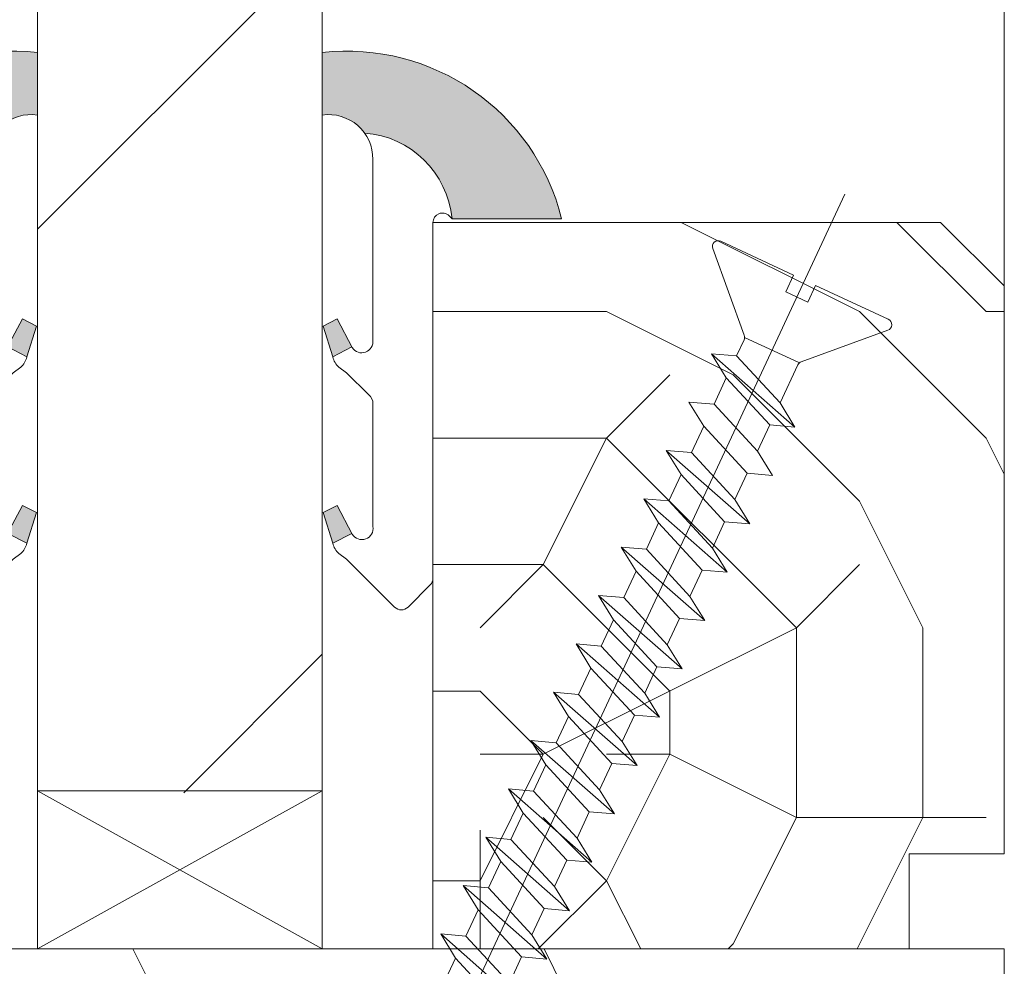
# Model space of a CAD drawing. Units: millimetres. Extents: x 0 to 438, y -14 to 614.
# Drawn here: x 52 to 67, y 106 to 121 of the extents above; entities that cross this region are included whole.
import ezdxf

# ---------------------------------------------------------------- set-up
doc = ezdxf.new("R2010")
doc.units = ezdxf.units.MM
for name, color, linetype, lineweight in [('AM_4', 3, 'Continuous', 20), ('Contour principale', 30, 'Continuous', 15), ('Contour secondaire', 5, 'Continuous', 9)]:
    doc.layers.add(name, color=color, linetype=linetype, lineweight=lineweight)

# ---------------------------------------------------------------- blocks, each defined once
blk = doc.blocks.new('syn')
at = {"layer": 'AM_4', "color": 5}
for p, q in [((-15.60471475664235, 26.43068690911605), (-25.58081121715441, -0.9784128482460801)), ((-12.14346399231545, 26.58180838009139), (-1.423241804870486, 3.592217705119765)), ((27.46417486644896, 12.80675506400075), (-444.1646944382701, -207.1173984803227)), ((-1.423241804870486, 3.592217705119765), (-6.666879715990945, 1.147069192556955)), ((-6.666879715990945, 1.147069192556955), (-3.406681696760643, -5.844448023510267)), ((-45.55863567630877, -10.9001727212526), (-46.24117100403055, -2.943109776462734)), ((-38.59475109812229, -7.652860008054631), (-46.24117100403055, -2.943109776462734)), ((-46.24117100403055, -2.943109776462734), (-23.02423878447007, -29.35588125175309)), ((-38.59475109812229, -7.652860008054631), (-26.55032564023713, -2.036452178161198)), ((-25.84644130778543, -1.708225526186652), (-17.85117448242454, -18.85413056663856)), ((1.836956214361635, -3.399299507222167), (-3.406681696760643, -5.844448023510267)), ((1.836956214361635, -3.399299507222167), (12.55717840087527, -26.3888901784685)), ((-38.59475109812229, -7.652860008054631), (-23.70677411126053, -21.39881830696322)), ((-53.88869500361579, -14.78454317465003), (-61.5351149104572, -10.07479294305813)), ((-60.8525795827336, -18.03185588784982), (-61.5351149104572, -10.07479294305813)), ((-53.88869500361579, -14.78454317465003), (-45.55863567630877, -10.9001727212526)), ((-53.88869500361579, -14.78454317465003), (-45.55863567630877, -10.9001727212526)), ((-30.67065869038197, -24.6461310164359), (-45.55863567630877, -10.9001727212526)), ((-53.88869500361579, -14.78454317465003), (-39.00071801768718, -28.53050146983514)), ((-76.14652349008429, -25.16353905444703), (-76.82905881688202, -17.20647610965534)), ((-69.18263891097013, -21.91622634124724), (-76.82905881688202, -17.20647610965534)), ((-76.82905881688202, -17.20647610965534), (-53.61212659637931, -43.61924758122223)), ((-69.18263891097013, -21.91622634124724), (-60.85253746180751, -18.03183624439407)), ((-45.96460259680316, -31.77781418303312), (-60.8525795827336, -18.03185588784982)), ((-23.70677411126053, -21.39881830696322), (-18.6262332334245, -19.02972318653701)), ((-23.70677411126053, -21.39881830696322), (-23.02423878447007, -29.35588125175309)), ((-18.61415411374037, -19.01664053325294), (-18.60879280912377, -19.02159058351754)), ((10.21656353153776, -28.94322308663868), (-17.19253622303222, -18.96712662705795)), ((-92.1230027233014, -24.33815927252726), (-68.90607050280596, -50.75093074781944)), ((-84.47658281645818, -29.04790951156974), (-92.1230027233014, -24.33815927252726)), ((-91.44046739557962, -32.29522221732259), (-92.1230027233014, -24.33815927252726)), ((-69.18263891097013, -21.91622634124724), (-54.29466192410837, -35.66218463643236)), ((-39.00071801768718, -28.53050146983514), (-30.67065869038197, -24.6461310164359)), ((-39.00071801768718, -28.53050146983514), (-30.67065869038197, -24.6461310164359)), ((-23.02423878447007, -29.35588125175309), (-30.67065869038197, -24.6461310164359)), ((-84.47658281645818, -29.04790951156974), (-76.14652349008429, -25.16353905444703)), ((-61.25854650322617, -38.90949734963033), (-76.14652349008429, -25.16353905444703)), ((-84.47658281645818, -29.04790951156974), (-69.58860583052774, -42.79386780675304)), ((-39.00071801768718, -28.53050146983514), (-38.31818268996358, -36.48756441462501)), ((-106.7344113029358, -39.4269053839198), (-107.416946629728, -31.46984243912448)), ((-99.77052672381615, -36.17959267444166), (-107.416946629728, -31.46984243912448)), ((-107.416946629728, -31.46984243912448), (-84.20001440922897, -57.88261391441665)), ((-99.77052672381615, -36.17959267444166), (-91.44046739557962, -32.29522221732259)), ((-99.77052672381615, -36.17959267444166), (-91.44046739557962, -32.29522221732259)), ((-76.55249040964918, -46.04118051622754), (-91.44046739557962, -32.29522221732259)), ((-54.29466192410837, -35.66218463643236), (-45.96460259680316, -31.77781418303312)), ((-38.31818268996358, -36.48756441462501), (-45.96460259680316, -31.77781418303312)), ((-99.77052672381615, -36.17959267444166), (-84.88254973695439, -49.92555097335025)), ((-54.29466192410837, -35.66218463643236), (-53.61212659637931, -43.61924758122223)), ((-115.0644706293097, -43.31127584103888), (-122.7108905361529, -38.60152560572169)), ((-122.0283552084238, -46.55858855051702), (-122.7108905361529, -38.60152560572169)), ((-122.7108905361529, -38.60152560572169), (-99.4939583156538, -65.01429708101023)), ((-115.0644706293097, -43.31127584103888), (-106.7344113029358, -39.4269053839198)), ((-91.84643431607219, -53.17286368282475), (-106.7344113029358, -39.4269053839198)), ((-69.58860583052774, -42.79386780675304), (-61.25854650322617, -38.90949734963033)), ((-53.61212659637931, -43.61924758122223), (-61.25854650322617, -38.90949734963033)), ((-115.0644706293097, -43.31127584103888), (-100.1764936433774, -57.05723413994747)), ((-69.58860583052774, -42.79386780675304), (-68.90607050280596, -50.75093074781944)), ((-138.0048344425722, -45.73320877604783), (-114.7879022220768, -72.14598024760744)), ((-130.358414535729, -50.44295900763609), (-138.0048344425722, -45.73320877604783)), ((-137.3222991157818, -53.69027171711423), (-138.0048344425722, -45.73320877604783)), ((-130.358414535729, -50.44295900763609), (-122.0283552084238, -46.55858855051702)), ((-107.140378222497, -60.30454684941833), (-122.0283552084238, -46.55858855051702)), ((-84.88254973695439, -49.92555097335025), (-76.55249040964918, -46.04118051622754)), ((-84.88254973695439, -49.92555097335025), (-76.55249040964918, -46.04118051622754)), ((-68.90607050280596, -50.75093074781944), (-76.55249040964918, -46.04118051622754)), ((-153.2987783489989, -52.86489194264504), (-130.0818461294311, -79.27766341420465)), ((-145.652358443087, -57.57464217423694), (-153.2987783489989, -52.86489194264504)), ((-152.6162430212735, -60.82195488370962), (-153.2987783489989, -52.86489194264504)), ((-130.358414535729, -50.44295900763609), (-115.4704375507335, -64.18891730654468)), ((-84.88254973695439, -49.92555097335025), (-84.20001440922897, -57.88261391441665)), ((-145.652358443087, -57.57464217423694), (-137.3222569948557, -53.69025207365848)), ((-122.43432212892, -67.43623001601554), (-137.3222991157818, -53.69027171711423)), ((-100.1764936433774, -57.05723413994747), (-91.84643431607219, -53.17286368282475)), ((-84.20001440922897, -57.88261391441665), (-91.84643431607219, -53.17286368282475)), ((-145.652358443087, -57.57464217423694), (-130.7643814562252, -71.3206004731419)), ((-100.1764936433774, -57.05723413994747), (-99.4939583156538, -65.01429708101023)), ((-167.9101869286296, -67.95363805030684), (-168.5927222563532, -59.99657510924226)), ((-160.9463023485805, -64.70632534083416), (-168.5927222563532, -59.99657510924226)), ((-168.5927222563532, -59.99657510924226), (-145.3757900349246, -86.40934658080187)), ((-160.9463023485805, -64.70632534083416), (-152.6162430212735, -60.82195488370962)), ((-137.7282660353394, -74.56791318261276), (-152.6162430212735, -60.82195488370962)), ((-115.4704375507335, -64.18891730654468), (-107.140378222497, -60.30454684941833)), ((-99.4939583156538, -65.01429708101023), (-107.140378222497, -60.30454684941833)), ((-160.9463023485805, -64.70632534083416), (-146.0583253626482, -78.45228363973911)), ((-115.4704375507335, -64.18891730654468), (-114.7879022220768, -72.14598024760744)), ((-183.8866661618467, -67.12825827583947), (-160.669733942279, -93.54102974367197)), ((-176.2402462559348, -71.83800850743137), (-183.8866661618467, -67.12825827583947)), ((-183.2041308350526, -75.08532121690405), (-183.8866661618467, -67.12825827583947)), ((-176.2402462559348, -71.83800850743137), (-167.9101869286296, -67.95363805030684)), ((-176.2402462559348, -71.83800850743137), (-167.9101869286296, -67.95363805030684)), ((-153.0222099417679, -81.69959634920815), (-167.9101869286296, -67.95363805030684)), ((-130.7643814562252, -71.3206004731419), (-122.43432212892, -67.43623001601554)), ((-114.7879022220768, -72.14598024760744), (-122.43432212892, -67.43623001601554)), ((-130.7643814562252, -71.3206004731419), (-130.0818461294311, -79.27766341420465)), ((-199.1806100692011, -74.25994144243487), (-175.963677847767, -100.6727129102692)), ((-198.4980747414756, -82.21700438350126), (-199.1806100692011, -74.25994144243487)), ((-191.5341901614265, -78.96969167402858), (-199.1806100692011, -74.25994144243487)), ((-176.2402462559348, -71.83800850743137), (-161.3522692690731, -85.58396680633268)), ((-146.0583253626482, -78.45228363973911), (-137.7282660353394, -74.56791318261276)), ((-130.0818461294311, -79.27766341420465), (-137.7282660353394, -74.56791318261276)), ((-191.5341901614265, -78.96969167402858), (-183.2041308350526, -75.08532121690405)), ((-168.3161538481909, -88.83127951208007), (-183.2041308350526, -75.08532121690405)), ((-191.5341901614265, -78.96969167402858), (-176.6462131754961, -92.7156499729299)), ((-146.0583253626482, -78.45228363973911), (-145.3757900349246, -86.40934658080187)), ((-213.7920186479005, -89.34868755009848), (-214.4745539746891, -81.39162460903208)), ((-206.8281340687809, -86.10137484062398), (-214.4745539746891, -81.39162460903208)), ((-214.4745539746891, -81.39162460903208), (-191.2576217551268, -107.8043960768664)), ((-206.8281340687809, -86.10137484062398), (-198.4980747414756, -82.21700438350126)), ((-183.6100977555416, -95.96296267867729), (-198.4980747414756, -82.21700438350126)), ((-161.3522692690731, -85.58396680633268), (-153.0222099417679, -81.69959634920815)), ((-161.3522692690731, -85.58396680633268), (-153.0222099417679, -81.69959634920815)), ((-145.3757900349246, -86.40934658080187), (-153.0222099417679, -81.69959634920815)), ((-206.8281340687809, -86.10137484062398), (-191.9401570819155, -99.84733313580182)), ((-161.3522692690731, -85.58396680633268), (-160.669733942279, -93.54102974367197)), ((-229.7684978811176, -88.52330777562929), (-206.5515656606185, -114.9360792434636)), ((-222.1220779742744, -93.23305800722119), (-213.7920186479005, -89.34868755009848)), ((-198.9040416610369, -103.0946458452745), (-213.7920186479005, -89.34868755009848)), ((-176.6462131754961, -92.7156499729299), (-168.3161538481909, -88.83127951208007)), ((-160.669733942279, -93.54102974367197), (-168.3161538481909, -88.83127951208007)), ((-222.1220779742744, -93.23305800722119), (-207.2341009883421, -106.979016302399)), ((-176.6462131754961, -92.7156499729299), (-175.963677847767, -100.6727129102692)), ((-214.1979855683931, -110.2263290118717), (-229.0859625533922, -96.48037071296676)), ((-191.9401570819155, -99.84733313580182), (-183.6100977555416, -95.96296267867729)), ((-175.963677847767, -100.6727129102692), (-183.6100977555416, -95.96296267867729)), ((-191.9401570819155, -99.84733313580182), (-191.2576217551268, -107.8043960768664)), ((-207.2341009883421, -106.979016302399), (-198.9040416610369, -103.0946458452745)), ((-191.2576217551268, -107.8043960768664), (-198.9040416610369, -103.0946458452745)), ((-207.2341009883421, -106.979016302399), (-206.5515656606185, -114.9360792434636)), ((-222.5280448956983, -114.1106994689944), (-214.1979855683931, -110.2263290118717)), ((-206.5515656606185, -114.9360792434636), (-214.1979855683931, -110.2263290118717))]:
    blk.add_line(p, q, dxfattribs=at)
for centre, start, end in [((-13.84279109334238, 25.78939913893919), 24.99999999836746, 159.9999999982388), ((-27.34273488138388, -0.3371250817908731), 294.9999999981345, 339.9999999982388), ((-17.83382399227776, -20.72905029035974), 69.99999999800733, 114.9999999981345), ((10.85785130078693, -27.18129941961888), 249.9999999980073, 24.99999999836746)]:
    blk.add_arc(centre, 1.875000000003751, start, end, dxfattribs=at)
blk = doc.blocks.new('serbt')
at = {"layer": 'AM_4'}
h = blk.add_hatch(color=5, dxfattribs=at)
edge = h.paths.add_edge_path()
edge.add_arc((-33.0175631268258, -20.07640338939392), 13.97820772027356, 261.5609164869377, 324.2054311643935, ccw=False)
edge.add_line((-35.06897431846029, -33.90326142706655), (-35.10916159489026, -53.67733422757997))
edge.add_arc((-27.18238858091944, 15.87240502336332), 69.99999971635157, 263.4979008683569, 345.8066870811297)
edge.add_line((40.68078928949126, -1.291191616566721), (6.031659802626521, -1.22077344026372))
edge.add_arc((-23.88507987155459, 1.728787743602984), 30.06179009823093, 274.20733661720413, 354.3692727268613, ccw=False)
h.paths.add_polyline_path([(-25.53072293229499, 39.40945116103502), (-31.58567017306336, 42.56330403105188), (-34.61855207118688, 32.8678192956616), (-30.20233173488358, 30.56753349148908)])
h.paths.add_polyline_path([(-34.49700928348464, 91.81689820384524), (-30.07877739054193, 89.5204784289245), (-25.41490896842777, 98.36648138047256), (-31.47257868442258, 101.5151413185352)])
at = {"layer": 'AM_4', "color": 5}
for p, q in [((-11.87409182733427, 121.6604925316587), (-27.09640413776015, 106.4999280008105)), ((-7.631459901938797, 121.6518701388377), (-0.6457005803358697, 114.6376583727761)), ((2.945316737168469e-07, -1.100306690204889e-07), (0.2286660651416241, 112.5145566541378)), ((-27.09640413776015, 106.4999280008105), (-29.55135344147325, 104.7934556024272)), ((-31.47257868442258, 101.5151413185352), (-34.49700928348464, 91.81689820384524)), ((-31.47260595727051, 101.5150293724504), (-25.41490896842777, 98.36648138047256)), ((-25.29338510471279, 98.59697683160061), (-30.07877739054193, 89.5204784289245)), ((-18.88350020448979, 57.34266445303001), (-18.80448508671998, 96.22190260820207)), ((-34.49700928348464, 91.81689820384524), (-30.07877739054193, 89.5204784289245)), ((-20.20760440817776, 54.53869446452154), (-27.20563571568618, 47.56904996777848)), ((-27.20563571568618, 47.56904996777848), (-29.65364087719995, 45.86846563846802)), ((-31.58566850953257, 42.5633031644909), (-34.61855207118688, 32.8678192956616)), ((-31.58567017306336, 42.56330403105188), (-25.53072293229499, 39.40945116103502)), ((-25.40899738195641, 39.63984016411871), (-30.20233173488358, 30.56753349148908)), ((-19.04048029709611, -19.8990910285811), (-18.92432472809196, 37.25503539513011)), ((-34.61855207118688, 32.8678192956616), (-30.20233173488358, 30.56753349148908)), ((5.116998865262758, -2.131724221490003), (6.031659802685681, -1.220773440334597)), ((6.031661197904214, -1.220773443099461), (40.68078928949126, -1.291191616566721)), ((-35.06897431846029, -33.90326142706655), (-35.10993119114939, -54.05601260040131))]:
    blk.add_line(p, q, dxfattribs=at)
for centre, radius, start, end in [((-9.757087061083439, 119.5348653725869), 3.000000000000003, 44.88355670692903, 134.8835567063764), ((-2.771327739479602, 112.5206536065234), 3.000000000000003, 359.8835567066804, 44.88355670692903), ((-25.04130607347106, 99.94826702427599), 6.619394203338383, 132.9483180412593, 166.3085740417868), ((-22.25549710531412, 96.84509455121697), 3.506829767926098, 349.7636997954455, 150.0289097220968), ((-21.88412829003755, 57.03666461390821), 3.000000000000003, 304.7269263568563, 304.7269263734207), ((-22.01479042534265, 57.10671496804025), 3.140169199298274, 305.1350954910714, 4.309217279791466), ((-21.88412829003755, 57.03666461390821), 3.000000000000003, 309.357942834981, 309.3580820012195), ((-25.11568803254849, 40.99854916864353), 6.656508277054115, 132.9791144993651, 166.4041709305689), ((-23.87077507104663, 40.15622678528312), 8.128419887758126, 168.776875052161, 168.777008639882), ((-22.43429730993117, 37.71969064053514), 3.54059524817864, 352.4589401753227, 147.1580207224013), ((-27.18238895075683, 15.87240535099953), 70.00000000000007, 263.4979011994936, 345.8066868953633), ((-23.88507987155694, 1.728787743605821), 30.06179009823392, 274.2073366172082, 354.3692727267668), ((2.999994099011928, -0.006097062414482934), 3.000000000000003, 179.8835567066804, 314.8835567063764), ((-33.01756312682581, -20.07640338939391), 13.97820772027357, 261.5609164869377, 0.7268117680370333)]:
    blk.add_arc(centre, radius, start, end, dxfattribs=at)

msp = doc.modelspace()

# ---------------------------------------------------------------- hatches: boundary and pattern name
at = {"layer": 'Contour secondaire', "ltscale": 10}
h = msp.add_hatch(dxfattribs=at)
h.set_pattern_fill('ANSI34', color=5, scale=2.492473179815783, angle=1.084571144688819e-06)
h.set_pattern_definition([(45.00000108457118, (-15373.68314535349, -11860.91546232497), (-33.57457193000646, 33.57457065891769), []), (45.00000108457118, (-15362.49161675461, -11860.91546211312), (-33.57457193000646, 33.57457065891769), []), (45.00000108457118, (-15351.30008815573, -11860.91546190128), (-33.57457193000646, 33.57457065891769), []), (45.00000108457118, (-15340.10853463211, -11860.91546168942), (-33.57457193000646, 33.57457065891769), [])])
h.paths.add_polyline_path([(52.18558920863648, 143.4016261872613), (56.67202447281448, 143.4016262980519), (56.67469013932855, 109.0791126007129), (52.18823841566114, 109.0791125360658)])
at = {"layer": 'Contour secondaire'}
h = msp.add_hatch(dxfattribs=at)
h.set_pattern_fill('352', color=5, scale=64.80430267521034, angle=180.0000010828467)
h.set_pattern_definition([(180.0000010828467, (-22.68150593632361, -4.286632203583486e-07), (-64.80430145045827, -64.80430389996238), [19.4412908025631, -45.36301187264723]), (180.0000010828467, (-22.68150587508601, -3.240215562423737), (-64.80430145045827, -64.80430389996238), [19.4412908025631, -45.36301187264723]), (180.0000010828467, (-25.92172088637132, -9.720645891182372), (-64.80430145045827, -64.80430389996238), [12.96086053504207, -51.84344214016826]), (180.0000010828467, (-29.16193589765663, -16.20107621994101), (-64.80430145045827, -64.80430389996238), [9.720645401281548, -55.08365727392878]), (180.0000010828467, (-29.16193577518143, -22.68150648746204), (-64.80430145045827, -64.80430389996238), [6.480430267521033, -58.3238724076893]), (180.0000010828467, (-12.96085998390364, -29.16193644879506), (-64.80430145045827, -64.80430389996238), [3.240215133760517, -16.20107566880258, 3.240215133760517, -42.12279673888671]), (180.0000010828467, (-22.68150532394758, -32.40215176626838), (-64.80430145045827, -64.80430389996238), [3.240215133760517, -25.92172107008413, 9.720645401281548, -25.92172107008413]), (180.0000010828467, (-35.64236579775205, -35.64236714497932), (-64.80430145045827, -64.80430389996238), [3.240215133760517, -3.240215133760517, 3.240215133760517, -55.08365727392878]), (180.0000010828467, (-32.40215060275393, -38.88258221750222), (-64.80430145045827, -64.80430389996238), [3.240215133760517, -61.56408754144981]), (180.0000010828467, (-29.16193534651821, -45.36301242378565), (-64.80430145045827, -64.80430389996238), [9.720645401281548, -55.08365727392878]), (180.0000010828467, (-29.161935224043, -51.84344269130668), (-64.80430145045827, -64.80430389996238), [12.96086053504207, -51.84344214016826]), (180.0000010828467, (-25.92171996780728, -58.32387289759011), (-64.80430145045827, -64.80430389996238), [16.20107566880258, -19.4412908025631, 3.240215133760517, -25.92172107008413]), (270.0000010828467, (3.674256174500131e-07, -19.4412908025631), (64.80430389996236, -64.80430145045827), [3.240215133760517, -6.480430267521033, 16.20107566880258, -38.88258160512619]), (270.0000010828467, (-3.240214643859693, -25.92172113132173), (64.80430389996236, -64.80430145045827), [3.240215133760517, -3.240215133760517, 9.720645401281548, -48.60322700640774]), (270.0000010828467, (-6.480429287719385, -51.84344226264346), (64.80430389996236, -64.80430145045827), [6.480430267521033, -58.3238724076893]), (270.0000010828467, (-9.720644911380724, -25.92172125379694), (64.80430389996236, -64.80430145045827), [12.96086053504207, -19.4412908025631, 3.240215133760517, -29.16193620384465]), (270.0000010828467, (-12.96085937152761, -61.56408778640021), (64.80430389996236, -64.80430145045827), [3.240215133760517, -61.56408754144981]), (270.0000010828467, (-16.20107511766415, -29.16193651003266), (64.80430389996236, -64.80430145045827), [9.720645401281548, -55.08365727392878]), (270.0000010828467, (-22.68150532394758, -32.40215176626838), (64.80430389996236, -64.80430145045827), [6.480430267521033, -58.3238724076893]), (270.0000010828467, (-29.16193559146862, -32.40215188874359), (64.80430389996236, -64.80430145045827), [3.240215133760517, -9.720645401281548, 9.720645401281548, -42.12279673888671]), (270.0000010828467, (-32.40215066399153, -35.64236708374171), (64.80430389996236, -64.80430145045827), [3.240215133760517, -61.56408754144981]), (270.0000010828467, (-35.64236604270246, -22.68150660993724), (64.80430389996236, -64.80430145045827), [9.072602374529446, -55.73170030068088]), (270.0000010828467, (-38.88258142141338, -9.720646136132782), (64.80430389996236, -64.80430145045827), [6.480430267521033, -58.3238724076893]), (270.0000010828467, (-45.36301119903359, -35.64236732869212), (64.80430389996236, -64.80430145045827), [3.240215133760517, -61.56408754144981]), (270.0000010828467, (-51.84344152779223, -32.40215231740681), (64.80430389996236, -64.80430145045827), [9.720645401281548, -55.08365727392878]), (270.0000010828467, (-58.32387179531327, -32.40215243988202), (64.80430389996236, -64.80430145045827), [9.720645401281548, -55.08365727392878]), (225.0000010828466, (-48.60322688393253, -6.480431186085076), (1.224752058190011e-06, -64.80430267644321), [4.582312242164123, -4.582312242164123, 4.582312242164123, -77.90018699274297]), (225.0000010828466, (-35.64236604270246, -22.68150660993724), (1.224752058190011e-06, -64.80430267644321), [9.164624484328247, -82.4824992349071]), (225.0000010828466, (-9.720644360242298, -55.08365745764158), (1.224752058190011e-06, -64.80430267644321), [9.164624484328247, -82.4824992349071]), (225.0000010828466, (-22.68150520147238, -38.88258203378941), (1.224752058190011e-06, -64.80430267644321), [9.164624484328247, -82.4824992349071]), (225.0000010828466, (-25.9217205801833, -25.92172155998495), (1.224752058190011e-06, -64.80430267644321), [9.164624484328247, -82.4824992349071]), (225.0000010828466, (-45.36301162769681, -12.96086139236851), (1.224752058190011e-06, -64.80430267644321), [9.164624484328247, -82.4824992349071]), (225.0000010828466, (-38.88258129893818, -16.20107640365381), (1.224752058190011e-06, -64.80430267644321), [13.74706633509772, -77.90005738413763]), (225.0000010828466, (-19.44128994523665, -45.36301224007285), (1.224752058190011e-06, -64.80430267644321), [4.582312242164123, -87.06481147707122]), (225.0000010828466, (-16.20107468900093, -51.84344244635627), (1.224752058190011e-06, -64.80430267644321), [4.582312242164123, -87.06481147707122]), (225.0000010828466, (-42.12279575908507, -51.8434429362571), (1.224752058190011e-06, -64.80430267644321), [4.582312242164123, -87.06481147707122]), (225.0000010828466, (-16.20107530137696, -19.44129110875111), (1.224752058190011e-06, -64.80430267644321), [4.582312242164123, -87.06481147707122]), (225.0000010828466, (-51.84344134407942, -42.12279771868836), (1.224752058190011e-06, -64.80430267644321), [4.582312242164123, -87.06481147707122]), (225.0000010828466, (-29.16193553023102, -35.64236702250411), (1.224752058190011e-06, -64.80430267644321), [4.582312242164123, -87.06481147707122]), (225.0000010828466, (-35.64236567527684, -42.12279741250035), (1.224752058190011e-06, -64.80430267644321), [4.582312242164123, -87.06481147707122]), (315.0000010828467, (-32.40215078646673, -29.16193681622068), (64.80430267644321, 1.224752050995288e-06), [4.582312242164122, -4.582312242164122, 13.74706633509772, -68.73543289980935]), (315.0000010828467, (-42.12279618774829, -29.16193699993348), (64.80430267644321, 1.224752050995288e-06), [4.582312242164122, -87.0648114770712]), (315.0000010828467, (-42.12279661641151, -6.48043106360987), (64.80430267644321, 1.224752050995288e-06), [4.582312242164122, -87.0648114770712]), (315.0000010828467, (-29.16193577518143, -22.68150648746204), (64.80430267644321, 1.224752050995288e-06), [4.582312242164122, -87.0648114770712]), (315.0000010828467, (-38.88258093151256, -35.64236720621692), (64.80430267644321, 1.224752050995288e-06), [4.582312242164122, -87.0648114770712]), (315.0000010828467, (-22.681505568898, -19.44129123122632), (64.80430267644321, 1.224752050995288e-06), [4.582312242164122, -87.0648114770712]), (315.0000010828467, (-48.60322663898211, -19.44129172112714), (64.80430267644321, 1.224752050995288e-06), [4.582312242164122, -87.0648114770712]), (315.0000010828467, (-3.240215133760516, -6.123760290833552e-08), (64.80430267644321, 1.224752050995288e-06), [4.582312242164122, -87.0648114770712]), (315.0000010828467, (-6.48043020628343, -3.240215256235722), (64.80430267644321, 1.224752050995288e-06), [9.164624484328245, -82.48249923490708]), (315.0000010828467, (-9.720645278806343, -6.480430451233841), (64.80430267644321, 1.224752050995288e-06), [9.164624484328245, -82.48249923490708]), (315.0000010828467, (-16.20107554632737, -6.480430573709047), (64.80430267644321, 1.224752050995288e-06), [9.164624484328245, -82.48249923490708]), (315.0000010828467, (-19.44129055761269, -12.96086090246768), (64.80430267644321, 1.224752050995288e-06), [9.164624484328245, -82.48249923490708]), (315.0000010828467, (-45.36301113779599, -38.88258246245263), (64.80430267644321, 1.224752050995288e-06), [9.164624484328245, -82.48249923490708]), (315.0000010828467, (-58.32387228521409, -6.480431369797884), (64.80430267644321, 1.224752050995288e-06), [9.164624484328245, -82.48249923490708]), (315.0000010828467, (-61.56408643917295, -58.32387357120375), (64.80430267644321, 1.224752050995288e-06), [9.164624484328245, -82.48249923490708]), (315.0000010828467, (-61.56408656164815, -51.84344330368271), (64.80430267644321, 1.224752050995288e-06), [9.164624484328245, -82.48249923490708]), (315.0000010828467, (-55.08365635536473, -48.60322804744698), (64.80430267644321, 1.224752050995288e-06), [9.164624484328245, -82.48249923490708]), (315.0000010828467, (-9.720644482717503, -48.60322719012054), (64.80430267644321, 1.224752050995288e-06), [13.74706633509772, -77.90005738413761]), (315.0000010828467, (-51.84344134407942, -42.12279771868836), (64.80430267644321, 1.224752050995288e-06), [13.74706633509772, -77.90005738413761]), (206.5650522828466, (-16.20107450528813, -61.56408784763781), (-64.80430267521642, -1.250677957918321e-06), [7.245121039088515, -137.6617049447647]), (206.5650522828466, (-16.20107511766415, -29.16193651003266), (-64.80430267521642, -1.250677957918321e-06), [7.245121039088515, -137.6617049447647]), (206.5650522828466, (-22.68150501775957, -48.60322743507096), (-64.80430267521642, -1.250677957918321e-06), [7.245121039088515, -137.6617049447647]), (206.5650522828466, (-42.12279667764911, -3.240215929849354), (-64.80430267521642, -1.250677957918321e-06), [7.245121039088515, -137.6617049447647]), (206.5650522828466, (-38.88258142141338, -9.720646136132782), (-64.80430267521642, -1.250677957918321e-06), [7.245121039088515, -137.6617049447647]), (206.5650522828466, (-19.44129037389988, -22.68150630374923), (-64.80430267521642, -1.250677957918321e-06), [7.245121039088515, -137.6617049447647]), (206.5650522828466, (-19.44128976152385, -55.08365764135439), (-64.80430267521642, -1.250677957918321e-06), [7.245121039088515, -137.6617049447647]), (206.5650522828466, (-38.88258093151256, -35.64236720621692), (-64.80430267521642, -1.250677957918321e-06), [14.49024207817703, -130.4165839056762]), (243.4349499028467, (-38.88258074779975, -45.36301260749846), (1.22144712623255e-06, -64.8043026752164), [7.245121039088516, -137.6617049447647]), (243.4349499028467, (-48.60322651650691, -25.92172198864817), (1.22144712623255e-06, -64.8043026752164), [7.245121039088516, -137.6617049447647]), (243.4349499028467, (-16.20107493395135, -38.8825819113142), (1.22144712623255e-06, -64.8043026752164), [7.245121039088516, -137.6617049447647]), (243.4349499028467, (-3.240214337671678, -42.12279680012431), (1.22144712623255e-06, -64.8043026752164), [7.245121039088516, -137.6617049447647]), (243.4349499028467, (-42.12279618774829, -29.16193699993348), (1.22144712623255e-06, -64.8043026752164), [7.245121039088516, -137.6617049447647]), (243.4349499028467, (-35.64236592022726, -29.16193687745828), (1.22144712623255e-06, -64.8043026752164), [7.245121039088516, -137.6617049447647]), (243.4349499028467, (-9.720644666430314, -38.882581788839), (1.22144712623255e-06, -64.8043026752164), [14.49024207817703, -130.4165839056762]), (243.4349499028467, (-58.32387210150128, -16.20107677107943), (1.22144712623255e-06, -64.8043026752164), [14.49024207817703, -130.4165839056762]), (243.4349499028467, (-51.84344177274264, -19.44129178236474), (1.22144712623255e-06, -64.8043026752164), [14.49024207817703, -130.4165839056762]), (296.5650522828467, (1.837128087250065e-07, -9.720645401281548), (1.25067797950249e-06, -64.8043026752164), [7.245121039088516, -137.6617049447647]), (296.5650522828467, (8.573264407166971e-07, -45.36301187264723), (1.25067797950249e-06, -64.8043026752164), [7.245121039088516, -137.6617049447647]), (296.5650522828467, (-12.96086053504206, -2.449504116333421e-07), (1.25067797950249e-06, -64.8043026752164), [7.245121039088516, -137.6617049447647]), (296.5650522828467, (-6.48042916524418, -58.3238725301645), (1.25067797950249e-06, -64.8043026752164), [7.245121039088516, -137.6617049447647]), (296.5650522828467, (-12.96086016761645, -19.44129104751351), (1.25067797950249e-06, -64.8043026752164), [7.245121039088516, -137.6617049447647]), (296.5650522828467, (-25.9217205801833, -25.92172155998495), (1.25067797950249e-06, -64.8043026752164), [7.245121039088516, -137.6617049447647]), (296.5650522828467, (-32.40215060275393, -38.88258221750222), (1.25067797950249e-06, -64.8043026752164), [7.245121039088516, -137.6617049447647]), (296.5650522828467, (-3.240214888810105, -12.96086059627967), (-1.958692340338795e-05, -64.80431309401762), [7.245121039088516, -137.6617049447647]), (296.5650522828467, (-19.44129037389988, -22.68150630374923), (1.25067797950249e-06, -64.8043026752164), [7.245121039088516, -137.6617049447647]), (296.5650522828467, (-38.88258129893818, -16.20107640365381), (1.25067797950249e-06, -64.8043026752164), [7.245121039088516, -137.6617049447647]), (296.5650522828467, (-45.36301144398401, -22.68150679365005), (1.25067797950249e-06, -64.8043026752164), [7.245121039088516, -137.6617049447647]), (296.5650522828467, (-58.32387161160045, -42.12279784116357), (1.25067797950249e-06, -64.8043026752164), [7.245121039088516, -137.6617049447647]), (296.5650522828467, (-9.720644237767093, -61.56408772516261), (1.25067797950249e-06, -64.8043026752164), [7.245121039088516, -137.6617049447647]), (296.5650522828467, (1.102276852350039e-06, -58.32387240768929), (1.25067797950249e-06, -64.8043026752164), [14.49024207817703, -130.4165839056762]), (296.5650522828467, (-9.720645156331136, -12.96086071875487), (1.25067797950249e-06, -64.8043026752164), [14.49024207817703, -130.4165839056762]), (333.4349499028467, (6.123760290833552e-08, -3.240215133760516), (64.8043026752164, 1.221447104648382e-06), [7.245121039088516, -137.6617049447647]), (333.4349499028467, (-55.08365727392877, -1.041039249441704e-06), (64.8043026752164, 1.221447104648382e-06), [7.245121039088516, -137.6617049447647]), (333.4349499028467, (-51.84344152779223, -32.40215231740681), (64.8043026752164, 1.221447104648382e-06), [7.245121039088516, -137.6617049447647]), (333.4349499028467, (-25.92172088637132, -9.720645891182372), (64.8043026752164, 1.221447104648382e-06), [7.245121039088516, -137.6617049447647]), (333.4349499028467, (-22.68150587508601, -3.240215562423737), (64.8043026752164, 1.221447104648382e-06), [7.245121039088516, -137.6617049447647]), (333.4349499028467, (-29.16193589765663, -16.20107621994101), (64.8043026752164, 1.221447104648382e-06), [7.245121039088516, -137.6617049447647]), (333.4349499028467, (-48.60322596536849, -55.08365819249281), (64.8043026752164, 1.221447104648382e-06), [7.245121039088516, -137.6617049447647]), (333.4349499028467, (-55.08365617165192, -58.32387344872854), (64.8043026752164, 1.221447104648382e-06), [14.49024207817703, -130.4165839056762])])
h.paths.add_polyline_path([(39.50559192116252, 117.0726257819498), (39.50557212622061, 117.0726059870077), (39.50296541193129, 57.72755346778973), (40.5029214872202, 56.72755348000182), (66.42397012457423, 56.72755377154633), (67.42397012041748, 57.72755378279373), (67.42396991720216, 106.6156838338788), (58.41943855258574, 106.6156837990808), (56.67470711578931, 106.6156837923355), (52.18826237519129, 106.6156837749977), (50.44030189685287, 106.615683768241), (50.44030152588089, 118.0698989540976), (40.50256145450021, 118.069595323633)])
h = msp.add_hatch(dxfattribs=at)
h.set_pattern_fill('352', color=5, scale=19.93978543852626, angle=1.65134157300452e-06)
h.set_pattern_definition([(1.690255781509621e-06, (9945.293100612496, -2912.203026806479), (19.93978485029206, 19.93978602676047), [5.981935631557819, -13.95784980696821]), (1.690255781509621e-06, (9945.293100583087, -2911.206037534554), (19.93978485029206, 19.93978602676047), [5.981935631557819, -13.95784980696821]), (1.690255781509621e-06, (9946.290089796192, -2909.212058961287), (19.93978485029206, 19.93978602676047), [3.987957087705211, -15.95182835082084]), (1.690255781509621e-06, (9947.287079009286, -2907.218080388024), (19.93978485029206, 19.93978602676047), [2.99096781577891, -16.94881762274709]), (1.690255781509621e-06, (9947.287078950467, -2905.224101844174), (19.93978485029206, 19.93978602676047), [1.993978543852605, -17.9458068946734]), (1.690255781509621e-06, (9942.302132532011, -2903.230123447376), (19.93978485029206, 19.93978602676047), [0.9969892719263027, -4.984946359631506, 0.9969892719263027, -12.9608605350419]), (1.690255781509621e-06, (9945.293100318384, -2902.233134087216), (19.93978485029206, 19.93978602676047), [0.9969892719263027, -7.975914175410422, 2.99096781577891, -7.975914175410422]), (1.690255781509621e-06, (9949.281057376676, -2901.236144697646), (19.93978485029206, 19.93978602676047), [0.9969892719263027, -0.9969892719263027, 0.9969892719263027, -16.94881762274709]), (1.690255781509621e-06, (9948.284068075332, -2900.239155455127), (19.93978485029206, 19.93978602676047), [0.9969892719263027, -18.94279616659971]), (1.690255781509621e-06, (9947.28707874459, -2898.245176940687), (19.93978485029206, 19.93978602676047), [2.99096781577891, -16.94881762274709]), (1.690255781509621e-06, (9947.28707868576, -2896.251198396836), (19.93978485029206, 19.93978602676047), [3.987957087705211, -15.95182835082084]), (1.690255781509621e-06, (9946.29008935501, -2894.257219882392), (19.93978485029206, 19.93978602676047), [4.984946359631506, -5.981935631557819, 0.9969892719263027, -7.975914175410422]), (90.00000169025424, (9938.314175532538, -2906.221091380802), (-19.93978602676047, 19.93978485029206), [0.9969892719263027, -1.993978543852605, 4.984946359631506, -11.96387126311564]), (90.00000169025424, (9939.311164745646, -2904.227112807536), (-19.93978602676047, 19.93978485029206), [0.9969892719263027, -0.9969892719263027, 2.99096781577891, -14.95483907889453]), (90.00000169025424, (9940.30815378228, -2896.251198602715), (-19.93978602676047, 19.93978485029206), [1.993978543852605, -17.9458068946734]), (90.00000169025424, (9941.305143289494, -2904.227112748713), (-19.93978602676047, 19.93978485029206), [3.987957087705211, -5.981935631557819, 0.9969892719263027, -8.972903447336698]), (90.00000169025424, (9942.302132237892, -2893.260230728113), (-19.93978602676047, 19.93978485029206), [0.9969892719263027, -18.94279616659971]), (90.00000169025424, (9943.299121803935, -2903.230123417964), (-19.93978602676047, 19.93978485029206), [2.99096781577891, -16.94881762274709]), (90.00000169025424, (9945.293100318384, -2902.233134087216), (-19.93978602676047, 19.93978485029206), [1.993978543852605, -17.9458068946734]), (90.00000169025424, (9947.287078862239, -2902.233134028394), (-19.93978602676047, 19.93978485029206), [0.9969892719263027, -2.99096781577891, 2.99096781577891, -12.9608605350419]), (90.00000169025424, (9948.284068104746, -2901.236144727052), (-19.93978602676047, 19.93978485029206), [0.9969892719263027, -18.94279616659971]), (90.00000169025424, (9949.281057494321, -2905.224101785352), (-19.93978602676047, 19.93978485029206), [2.791569961393648, -17.14821547713234]), (90.00000169025424, (9950.278046883894, -2909.212058843641), (-19.93978602676047, 19.93978485029206), [1.993978543852605, -17.9458068946734]), (90.00000169025424, (9952.272025192455, -2901.236144609406), (-19.93978602676047, 19.93978485029206), [0.9969892719263027, -18.94279616659971]), (90.00000169025424, (9954.266003765712, -2902.233133822509), (-19.93978602676047, 19.93978485029206), [2.99096781577891, -16.94881762274709]), (90.00000169025424, (9956.259982309559, -2902.233133763686), (-19.93978602676047, 19.93978485029206), [2.99096781577891, -16.94881762274709]), (45.00000169025578, (9953.269014729085, -2910.209048027333), (-5.882342081695005e-07, 19.93978543890561), [1.409942228358193, -1.409942228358193, 1.409942228358193, -23.9692883054594]), (45.00000169025578, (9949.281057494321, -2905.224101785352), (-5.882342081695005e-07, 19.93978543890561), [2.819884456716386, -25.37923053381758]), (45.00000169025578, (9941.305143024798, -2895.25420930138), (-5.882342081695005e-07, 19.93978543890561), [2.819884456716386, -25.37923053381758]), (45.00000169025578, (9945.293100259561, -2900.239155543365), (-5.882342081695005e-07, 19.93978543890561), [2.819884456716386, -25.37923053381758]), (45.00000169025578, (9946.290089649126, -2904.227112601656), (-5.882342081695005e-07, 19.93978543890561), [2.819884456716386, -25.37923053381758]), (45.00000169025578, (9952.272025398346, -2908.215069512888), (-5.882342081695005e-07, 19.93978543890561), [2.819884456716386, -25.37923053381758]), (45.00000169025578, (9950.278046825078, -2907.218080299785), (-5.882342081695005e-07, 19.93978543890561), [4.229866564645456, -23.96924842588852]), (45.00000169025578, (9944.296110928804, -2898.245177028921), (-5.882342081695005e-07, 19.93978543890561), [1.409942228358193, -26.78917276217578]), (45.00000169025578, (9943.299121598058, -2896.251198514482), (-5.882342081695005e-07, 19.93978543890561), [1.409942228358193, -26.78917276217578]), (45.00000169025578, (9951.275035773455, -2896.25119827919), (-5.882342081695005e-07, 19.93978543890561), [1.409942228358193, -26.78917276217578]), (45.00000169025578, (9943.29912189217, -2906.221091233745), (-5.882342081695005e-07, 19.93978543890561), [1.409942228358193, -26.78917276217578]), (45.00000169025578, (9954.266003677483, -2899.242166006733), (-5.882342081695005e-07, 19.93978543890561), [1.409942228358193, -26.78917276217578]), (45.00000169025578, (9947.287078832822, -2901.236144756468), (-5.882342081695005e-07, 19.93978543890561), [1.409942228358193, -26.78917276217578]), (45.00000169025578, (9949.281057317858, -2899.242166153791), (-5.882342081695005e-07, 19.93978543890561), [1.409942228358193, -26.78917276217578]), (135.0000016902557, (9948.28406816356, -2903.230123270903), (-19.93978543890561, -5.882342081695005e-07), [1.409942228358192, -1.409942228358192, 4.229866564645454, -21.14936396917212]), (135.0000016902557, (9951.275035979354, -2903.230123182673), (-19.93978543890561, -5.882342081695005e-07), [1.409942228358192, -26.78917276217577]), (135.0000016902557, (9951.275036185238, -2910.209048086159), (-19.93978543890561, -5.882342081695005e-07), [1.409942228358192, -26.78917276217577]), (135.0000016902557, (9947.287078950467, -2905.224101844174), (-19.93978543890561, -5.882342081695005e-07), [1.409942228358192, -26.78917276217577]), (135.0000016902557, (9950.278046648607, -2901.236144668229), (-19.93978543890561, -5.882342081695005e-07), [1.409942228358192, -26.78917276217577]), (135.0000016902557, (9945.293100436033, -2906.221091174921), (-19.93978543890561, -5.882342081695005e-07), [1.409942228358192, -26.78917276217577]), (135.0000016902557, (9953.26901461143, -2906.221090939628), (-19.93978543890561, -5.882342081695005e-07), [1.409942228358192, -26.78917276217577]), (135.0000016902557, (9939.311164980933, -2912.203026982948), (-19.93978543890561, -5.882342081695005e-07), [1.409942228358192, -26.78917276217577]), (135.0000016902557, (9940.308154223454, -2911.206037681611), (-19.93978543890561, -5.882342081695005e-07), [2.819884456716385, -25.37923053381757]), (135.0000016902557, (9941.305143465972, -2910.209048380274), (-19.93978543890561, -5.882342081695005e-07), [2.819884456716385, -25.37923053381757]), (135.0000016902557, (9943.29912200982, -2910.209048321452), (-19.93978543890561, -5.882342081695005e-07), [2.819884456716385, -25.37923053381757]), (135.0000016902557, (9944.296111222928, -2908.215069748184), (-19.93978543890561, -5.882342081695005e-07), [2.819884456716385, -25.37923053381757]), (135.0000016902557, (9952.272025163034, -2900.23915533748), (-19.93978543890561, -5.882342081695005e-07), [2.819884456716385, -25.37923053381757]), (135.0000016902557, (9956.25998254487, -2910.209047939098), (-19.93978543890561, -5.882342081695005e-07), [2.819884456716385, -25.37923053381757]), (135.0000016902557, (9957.256971346207, -2894.257219558867), (-19.93978543890561, -5.882342081695005e-07), [2.819884456716385, -25.37923053381757]), (135.0000016902557, (9957.256971405019, -2896.251198102718), (-19.93978543890561, -5.882342081695005e-07), [2.819884456716385, -25.37923053381757]), (135.0000016902557, (9955.262992890592, -2897.248187433465), (-19.93978543890561, -5.882342081695005e-07), [2.819884456716385, -25.37923053381757]), (135.0000016902557, (9941.305143083617, -2897.24818784523), (-19.93978543890561, -5.882342081695005e-07), [4.229866564645454, -23.9692484258885]), (135.0000016902557, (9954.266003677483, -2899.242166006733), (-19.93978543890561, -5.882342081695005e-07), [4.229866564645454, -23.9692484258885]), (26.56505289025578, (9943.299121509823, -2893.260230698701), (19.93978543852813, 5.962114102956631e-07), [2.229268012027236, -42.35744767531224]), (26.56505289025578, (9943.299121803935, -2903.230123417964), (19.93978543852813, 5.962114102956631e-07), [2.229268012027236, -42.35744767531224]), (26.56505289025578, (9945.293100171326, -2897.248187727584), (19.93978543852813, 5.962114102956631e-07), [2.229268012027236, -42.35744767531224]), (26.56505289025578, (9951.27503621465, -2911.206037358085), (19.93978543852813, 5.962114102956631e-07), [2.229268012027236, -42.35744767531224]), (26.56505289025578, (9950.278046883894, -2909.212058843641), (19.93978543852813, 5.962114102956631e-07), [2.229268012027236, -42.35744767531224]), (26.56505289025578, (9944.296111134689, -2905.224101932408), (19.93978543852813, 5.962114102956631e-07), [2.229268012027236, -42.35744767531224]), (26.56505289025578, (9944.296110840576, -2895.254209213145), (19.93978543852813, 5.962114102956631e-07), [2.229268012027236, -42.35744767531224]), (26.56505289025578, (9950.278046648607, -2901.236144668229), (19.93978543852813, 5.962114102956631e-07), [4.458536024054472, -40.128179663285]), (63.43495051025579, (9950.278046560368, -2898.245176852448), (-5.872173082385026e-07, 19.93978543852813), [2.229268012027236, -42.35744767531224]), (63.43495051025579, (9953.269014552614, -2904.227112395777), (-5.872173082385026e-07, 19.93978543852813), [2.229268012027236, -42.35744767531224]), (63.43495051025579, (9943.2991217157, -2900.239155602188), (-5.872173082385026e-07, 19.93978543852813), [2.229268012027236, -42.35744767531224]), (63.43495051025579, (9939.311164598592, -2899.242166447904), (-5.872173082385026e-07, 19.93978543852813), [2.229268012027236, -42.35744767531224]), (63.43495051025579, (9951.275035979354, -2903.230123182673), (-5.872173082385026e-07, 19.93978543852813), [2.229268012027236, -42.35744767531224]), (63.43495051025579, (9949.281057435499, -2903.230123241496), (-5.872173082385026e-07, 19.93978543852813), [2.229268012027236, -42.35744767531224]), (63.43495051025579, (9941.305143171845, -2900.239155661011), (-5.872173082385026e-07, 19.93978543852813), [4.458536024054473, -40.128179663285]), (63.43495051025579, (9956.259982456635, -2907.218080123317), (-5.872173082385026e-07, 19.93978543852813), [4.458536024054473, -40.128179663285]), (63.43495051025579, (9954.266003883367, -2906.221090910215), (-5.872173082385026e-07, 19.93978543852813), [4.458536024054473, -40.128179663285]), (116.5650528902556, (9938.31417562078, -2909.212059196578), (-5.962114169369456e-07, 19.93978543852813), [2.229268012027234, -42.3574476753122]), (116.5650528902556, (9938.31417529724, -2898.24517720539), (-5.962114169369456e-07, 19.93978543852813), [2.229268012027234, -42.3574476753122]), (116.5650528902556, (9942.302132796718, -2912.203026894714), (-5.962114169369456e-07, 19.93978543852813), [2.229268012027234, -42.3574476753122]), (116.5650528902556, (9940.308153723461, -2894.25722005886), (-5.962114169369456e-07, 19.93978543852813), [2.229268012027234, -42.3574476753122]), (116.5650528902556, (9942.302132620247, -2906.221091263156), (-5.962114169369456e-07, 19.93978543852813), [2.229268012027234, -42.3574476753122]), (116.5650528902556, (9946.290089649126, -2904.227112601656), (-5.962114169369456e-07, 19.93978543852813), [2.229268012027234, -42.3574476753122]), (116.5650528902556, (9948.284068075332, -2900.239155455127), (-5.962114169369456e-07, 19.93978543852813), [2.229268012027234, -42.3574476753122]), (116.5650528902556, (9939.311164863295, -2908.215069895242), (5.815358205351585e-06, 19.93978864431319), [2.229268012027234, -42.3574476753122]), (116.5650528902556, (9944.296111134689, -2905.224101932408), (-5.962114169369456e-07, 19.93978543852813), [2.229268012027234, -42.3574476753122]), (116.5650528902556, (9950.278046825078, -2907.218080299785), (-5.962114169369456e-07, 19.93978543852813), [2.229268012027234, -42.3574476753122]), (116.5650528902556, (9952.2720253101, -2905.224101697112), (-5.962114169369456e-07, 19.93978543852813), [2.229268012027234, -42.3574476753122]), (116.5650528902556, (9956.259982221338, -2899.242165947909), (-5.962114169369456e-07, 19.93978543852813), [2.229268012027234, -42.3574476753122]), (116.5650528902556, (9941.30514296596, -2893.260230757524), (-5.962114169369456e-07, 19.93978543852813), [2.229268012027234, -42.3574476753122]), (116.5650528902556, (9938.314175179607, -2894.257220117684), (-5.962114169369456e-07, 19.93978543852813), [4.458536024054468, -40.12817966328495]), (116.5650528902556, (9941.305143407157, -2908.215069836419), (-5.962114169369456e-07, 19.93978543852813), [4.458536024054468, -40.12817966328495]), (153.4349505102557, (9938.314175679607, -2911.206037740434), (-19.93978543852813, -5.8721730159722e-07), [2.229268012027235, -42.35744767531223]), (153.4349505102557, (9955.262993331755, -2912.20302651236), (-19.93978543852813, -5.8721730159722e-07), [2.229268012027235, -42.35744767531223]), (153.4349505102557, (9954.266003765712, -2902.233133822509), (-19.93978543852813, -5.8721730159722e-07), [2.229268012027235, -42.35744767531223]), (153.4349505102557, (9946.290089796192, -2909.212058961287), (-19.93978543852813, -5.8721730159722e-07), [2.229268012027235, -42.35744767531223]), (153.4349505102557, (9945.293100583087, -2911.206037534554), (-19.93978543852813, -5.8721730159722e-07), [2.229268012027235, -42.35744767531223]), (153.4349505102557, (9947.287079009286, -2907.218080388024), (-19.93978543852813, -5.8721730159722e-07), [2.229268012027235, -42.35744767531223]), (153.4349505102557, (9953.269014287904, -2895.254208948439), (-19.93978543852813, -5.8721730159722e-07), [2.229268012027235, -42.35744767531223]), (153.4349505102557, (9955.26299280236, -2894.257219617689), (-19.93978543852813, -5.8721730159722e-07), [4.458536024054471, -40.12817966328499])])
h.paths.add_polyline_path([(58.41943844753273, 118.0697472818534), (66.4194385121886, 118.0694401216708), (67.42129773654142, 117.0694402086155), (67.42129787439487, 108.1156838435153), (65.92396990757946, 108.1156838242358), (65.92396992682485, 106.6156844534307), (58.41943861337545, 106.6158360313638)])

# ---------------------------------------------------------------- linework, layer by layer
at = {"layer": 'Contour principale'}
msp.add_line((67.42129989397927, 143.401627004577), (67.4194385121886, 117.0694402086155), dxfattribs=at)
msp.add_lwpolyline([(67.42397012041748, 57.72755378279373), (67.42396991720216, 106.6156838338788), (50.44030189685287, 106.615683768241), (50.44030152588089, 118.0698989540976), (40.50256145450021, 118.069595323633), (39.50557212622061, 117.0726059870077), (39.50296541193129, 57.72755346778973), (40.5029214872202, 56.72755348000182), (66.42397012457423, 56.72755377154633)], close=True, dxfattribs=at)
msp.add_lwpolyline([(66.4194385121886, 118.0694401216708), (66.4194385121886, 118.0694401216708), (58.41943850832245, 118.0698995141364), (58.41943855258574, 106.6156837990808), (65.92396992442627, 106.6156838300203), (65.92396990997804, 108.1156838266773), (67.42129787925023, 108.1156838410803), (67.4194385121886, 117.0694402086155), (66.4194385121886, 118.0694401216708)], dxfattribs=at)
at = {"layer": 'Contour secondaire'}
for points in [[(56.67470788535643, 143.4016267190917), (56.67470710615594, 109.1081574821945), (52.18826236555611, 109.1081573714047), (52.1882631447566, 143.4016266083021)], [(56.67470710615594, 109.1081574821945), (56.67470711578931, 106.615683792335), (52.18826236555611, 109.1081573714047), (52.18826237519129, 106.6156837749977), (56.67470710615594, 109.1084794966826)]]:
    msp.add_lwpolyline(points, dxfattribs=at)

# ---------------------------------------------------------------- block references
for name, p, xscale, yscale, zscale, rotation in [('serbt', (50.4403012228991, 118.0695954672734), 0.04984946359631569, 0.04984946359631569, 0.04984946359631569, 180.1164443405434), ('serbt', (58.4194381847879, 118.0695955788758), -0.04984946359631569, 0.04984946359631567, 0.04984946359631567, 179.8835574564764), ('syn', (64.27111272080629, 117.1483917638961), -0.04984946359631565, 0.04984946359631566, 0.04984946359631566, 270.000000827341)]:
    msp.add_blockref(name, p, dxfattribs=dict(at, xscale=xscale, yscale=yscale, zscale=zscale, rotation=rotation))

doc.saveas('drawing.dxf')
